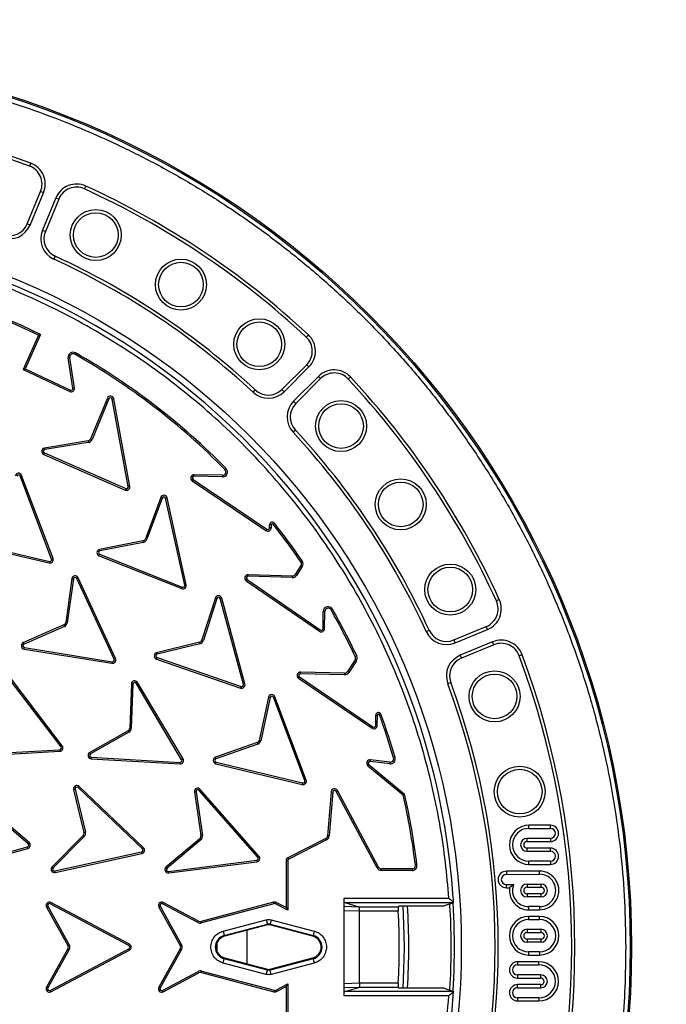
# Model space of a CAD drawing. Units: millimetres. Extents: x 0 to 420, y 0 to 297.
# Drawn here: x 148 to 156, y 61 to 72 of the extents above; entities that cross this region are included whole.
import ezdxf

# ---------------------------------------------------------------- set-up
doc = ezdxf.new("R2010")
doc.units = ezdxf.units.MM

msp = doc.modelspace()

# ---------------------------------------------------------------- linework, layer by layer
at = {"color": 7, "linetype": 'Continuous', "lineweight": 25}
for p, q in [((148.51875, 70.20239), (148.50643, 70.16934)), ((148.47946, 69.52311), (148.62976, 69.88598)), ((148.66235, 69.87248), (148.62976, 69.88598)), ((149.12109, 69.91474), (149.13574, 69.94682)), ((148.51204, 69.50962), (148.66235, 69.87248)), ((148.80093, 69.81508), (148.65062, 69.45221)), ((148.83351, 69.80158), (148.68321, 69.43872)), ((148.80093, 69.81508), (148.83351, 69.80158)), ((148.51204, 69.50962), (148.47946, 69.52311)), ((148.65062, 69.45221), (148.68321, 69.43872)), ((148.79208, 69.16135), (148.77738, 69.1293)), ((148.60528, 68.27795), (148.43424, 67.89201)), ((148.62828, 68.28631), (148.45735, 67.90065)), ((148.60528, 68.27795), (148.62828, 68.28631)), ((151.62743, 68.28193), (151.6034, 68.25612)), ((148.95597, 68.02548), (148.93855, 68.02275)), ((148.99173, 67.68445), (148.93855, 68.02275)), ((149.00914, 67.68723), (148.95597, 68.02548)), ((149.01149, 68.06394), (149.02017, 68.07929)), ((148.43424, 67.89201), (148.45735, 67.90065)), ((148.43424, 67.89201), (148.95607, 67.64737)), ((148.45735, 67.90065), (148.96359, 67.66332)), ((151.33118, 67.6694), (151.60891, 67.94712)), ((151.35612, 67.64446), (151.63384, 67.92219)), ((151.63384, 67.92219), (151.60891, 67.94712)), ((151.73991, 67.81612), (151.46218, 67.5384)), ((151.76484, 67.79118), (151.48712, 67.51346)), ((151.73991, 67.81612), (151.76484, 67.79118)), ((152.07384, 67.78567), (152.09965, 67.8097)), ((149.00914, 67.68723), (148.99173, 67.68445)), ((148.96359, 67.66332), (148.95607, 67.64737)), ((149.37772, 67.57136), (149.18955, 67.11585)), ((149.39402, 67.56463), (149.20584, 67.10912)), ((149.37772, 67.57136), (149.39402, 67.56463)), ((149.43192, 67.56063), (149.44927, 67.56381)), ((149.6114, 66.58172), (149.43192, 67.56063)), ((149.62874, 66.5849), (149.44927, 67.56381)), ((151.00927, 67.638), (151.03326, 67.66385)), ((151.35612, 67.64446), (151.33118, 67.6694)), ((151.46218, 67.5384), (151.48712, 67.51346)), ((151.48157, 67.21554), (151.45572, 67.19155)), ((149.16087, 67.09315), (148.67256, 67.01429)), ((149.16368, 67.07574), (148.67584, 66.99695)), ((149.16087, 67.09315), (149.16368, 67.07574)), ((149.20584, 67.10912), (149.18955, 67.11585)), ((148.66505, 66.94329), (148.67216, 66.95942)), ((148.66505, 66.94329), (149.57681, 66.54379)), ((148.67216, 66.95942), (149.58388, 66.55994)), ((148.40109, 66.70197), (148.41757, 66.70825)), ((148.75317, 65.77103), (148.40109, 66.70197)), ((148.76965, 65.7773), (148.41757, 66.70825)), ((150.3487, 66.69799), (150.34907, 66.71562)), ((150.66614, 66.6914), (150.3487, 66.69799)), ((150.66651, 66.70902), (150.34907, 66.71562)), ((150.66651, 66.70902), (150.66614, 66.6914)), ((150.69403, 66.7728), (150.70661, 66.78516)), ((149.62874, 66.5849), (149.6114, 66.58172)), ((150.32731, 66.64705), (150.33717, 66.66166)), ((150.32731, 66.64705), (151.15213, 66.09016)), ((150.33717, 66.66166), (151.162, 66.10477)), ((149.58388, 66.55994), (149.57681, 66.54379)), ((149.97423, 66.46092), (149.80235, 65.99901)), ((149.97423, 66.46092), (149.99076, 66.45477)), ((149.99076, 66.45477), (149.81888, 65.99286)), ((150.02878, 66.45211), (150.046, 66.45591)), ((150.24291, 65.4802), (150.02878, 66.45211)), ((150.26013, 65.484), (150.046, 66.45591)), ((151.2106, 66.15475), (151.19297, 66.15474)), ((151.19299, 66.12125), (151.19297, 66.15474)), ((151.2106, 66.15475), (151.21062, 66.12125)), ((151.2329, 66.16252), (151.24672, 66.17347)), ((151.162, 66.10477), (151.15213, 66.09016)), ((151.21062, 66.12125), (151.19299, 66.12125)), ((147.75738, 65.95699), (148.72584, 65.72745)), ((147.76148, 65.97414), (148.72995, 65.7446)), ((149.7745, 65.9753), (149.2893, 65.87914)), ((149.77793, 65.958), (149.29319, 65.86194)), ((149.7745, 65.9753), (149.77793, 65.958)), ((149.81888, 65.99286), (149.80235, 65.99901)), ((149.28432, 65.80792), (149.29085, 65.8243)), ((149.28432, 65.80792), (150.20969, 65.44107)), ((149.29085, 65.8243), (150.21619, 65.45746)), ((148.72995, 65.7446), (148.72584, 65.72745)), ((148.76965, 65.7773), (148.75317, 65.77103)), ((151.54477, 65.69843), (151.47876, 65.59807)), ((151.5595, 65.68874), (151.4935, 65.58838)), ((151.54436, 65.74024), (151.55891, 65.75022)), ((151.54477, 65.69843), (151.5595, 65.68874)), ((150.95316, 65.57827), (150.95368, 65.5959)), ((151.44579, 65.56356), (150.95316, 65.57827)), ((151.44631, 65.58119), (150.95368, 65.5959)), ((151.44631, 65.58119), (151.44579, 65.56356)), ((151.4935, 65.58838), (151.47876, 65.59807)), ((148.9799, 65.552), (148.91073, 65.06047)), ((148.99729, 65.54908), (148.92814, 65.05765)), ((149.03474, 65.55351), (149.05073, 65.56095)), ((149.45262, 64.65019), (149.03474, 65.55351)), ((149.4686, 64.65763), (149.05073, 65.56095)), ((150.26013, 65.484), (150.24291, 65.4802)), ((150.9313, 65.52753), (150.9413, 65.54205)), ((150.9313, 65.52753), (151.75104, 64.96317)), ((150.9413, 65.54205), (151.76104, 64.9777)), ((150.21619, 65.45746), (150.20969, 65.44107)), ((150.58639, 65.33734), (150.43584, 64.86618)), ((150.60304, 65.33153), (150.45264, 64.86081)), ((150.6407, 65.32958), (150.65772, 65.33422)), ((150.90027, 64.36862), (150.6407, 65.32958)), ((150.91729, 64.37322), (150.65772, 65.33422)), ((153.76454, 65.31802), (153.73246, 65.30337)), ((151.79217, 64.99389), (151.79381, 65.18369)), ((151.81144, 65.18353), (151.79381, 65.18369)), ((151.8098, 64.99374), (151.81144, 65.18353)), ((151.88152, 65.20177), (151.89685, 65.2105)), ((148.89045, 65.03376), (148.43726, 64.83567)), ((148.92814, 65.05765), (148.91073, 65.06047)), ((148.89785, 65.01775), (148.44432, 64.81951)), ((151.76104, 64.9777), (151.75104, 64.96317)), ((151.8098, 64.99374), (151.79217, 64.99389)), ((152.94702, 64.95966), (152.97908, 64.97436)), ((153.25644, 64.86548), (153.61931, 65.01579)), ((153.26994, 64.8329), (153.6328, 64.9832)), ((153.6328, 64.9832), (153.61931, 65.01579)), ((148.44432, 64.81951), (148.43726, 64.83567)), ((150.40913, 64.84119), (149.92899, 64.72236)), ((150.41337, 64.82407), (149.93368, 64.70536)), ((150.40913, 64.84119), (150.41337, 64.82407)), ((150.45264, 64.86081), (150.43584, 64.86618)), ((153.26994, 64.8329), (153.25644, 64.86548)), ((153.6902, 64.84462), (153.32734, 64.69432)), ((153.7037, 64.81204), (153.34084, 64.66174)), ((153.7037, 64.81204), (153.6902, 64.84462)), ((148.44627, 64.76429), (148.44909, 64.7817)), ((148.44627, 64.76429), (149.42848, 64.60476)), ((148.44909, 64.7817), (149.43134, 64.62216)), ((154.02011, 64.70103), (153.98707, 64.6887)), ((149.43134, 64.62216), (149.42848, 64.60476)), ((149.4686, 64.65763), (149.45262, 64.65019)), ((149.92735, 64.65099), (149.93311, 64.66765)), ((149.92735, 64.65099), (150.86879, 64.32802)), ((149.93311, 64.66765), (150.87455, 64.34468)), ((152.15059, 64.64262), (152.065, 64.51097)), ((152.16537, 64.63301), (152.07978, 64.50136)), ((152.15059, 64.64262), (152.16537, 64.63301)), ((152.16902, 64.68657), (152.15307, 64.67905)), ((153.32734, 64.69432), (153.34084, 64.66174)), ((151.5395, 64.48841), (151.53994, 64.50603)), ((152.03221, 64.47629), (151.5395, 64.48841)), ((152.03264, 64.49392), (151.53994, 64.50603)), ((152.03264, 64.49392), (152.03221, 64.47629)), ((152.07978, 64.50136), (152.065, 64.51097)), ((148.85903, 63.66974), (148.25704, 64.46212)), ((148.87305, 63.68044), (148.27108, 64.47279)), ((149.64573, 64.37383), (149.62766, 63.87953)), ((149.66334, 64.37272), (149.64529, 63.87889)), ((149.70013, 64.38099), (149.71526, 64.39004)), ((150.2089, 63.52556), (149.70013, 64.38099)), ((150.22403, 63.5346), (149.71526, 64.39004)), ((150.91729, 64.37322), (150.90027, 64.36862)), ((151.51791, 64.43755), (151.52784, 64.45212)), ((151.51791, 64.43755), (152.34061, 63.87752)), ((151.52784, 64.45212), (152.35054, 63.89209)), ((153.2217, 64.38862), (153.18864, 64.37635)), ((150.87455, 64.34468), (150.86879, 64.32802)), ((151.18205, 64.22496), (151.07678, 63.7417)), ((151.19928, 64.2212), (151.09393, 63.73759)), ((151.18205, 64.22496), (151.19928, 64.2212)), ((151.23729, 64.22395), (151.2538, 64.23013)), ((151.58658, 63.29203), (151.23729, 64.22395)), ((151.60309, 63.29822), (151.2538, 64.23013)), ((152.42386, 64.02814), (152.44043, 64.03415)), ((152.38158, 63.90845), (152.38197, 64.02397)), ((152.38197, 64.02397), (152.3996, 64.02391)), ((152.39922, 63.90839), (152.3996, 64.02391)), ((149.60867, 63.84827), (149.17983, 63.60538)), ((149.61736, 63.83293), (149.18852, 63.59004)), ((149.60867, 63.84827), (149.61736, 63.83293)), ((149.64529, 63.87889), (149.62766, 63.87953)), ((152.35054, 63.89209), (152.34061, 63.87752)), ((152.39922, 63.90839), (152.38158, 63.90845)), ((151.05456, 63.71657), (150.58618, 63.55226)), ((151.09393, 63.73759), (151.07678, 63.7417)), ((147.85051, 63.58268), (148.84427, 63.6378)), ((147.85144, 63.56507), (148.84521, 63.62019)), ((148.84427, 63.6378), (148.84521, 63.62019)), ((148.87305, 63.68044), (148.85903, 63.66974)), ((149.18852, 63.59004), (149.17983, 63.60538)), ((151.06074, 63.70005), (150.59246, 63.53577)), ((149.19615, 63.53532), (149.19716, 63.55292)), ((149.19615, 63.53532), (150.18957, 63.47788)), ((149.19716, 63.55292), (150.19062, 63.49549)), ((150.19062, 63.49549), (150.18957, 63.47788)), ((150.22403, 63.5346), (150.2089, 63.52556)), ((150.5913, 63.48105), (150.59546, 63.49818)), ((150.59546, 63.49818), (151.56334, 63.26574)), ((152.31996, 63.50656), (152.32206, 63.52406)), ((152.53837, 63.48033), (152.31996, 63.50656)), ((152.54047, 63.49784), (152.32206, 63.52406)), ((152.54047, 63.49784), (152.53837, 63.48033)), ((152.58096, 63.54549), (152.5979, 63.55038)), ((150.5913, 63.48105), (151.55922, 63.2486)), ((152.29364, 63.45797), (152.3049, 63.47154)), ((152.29364, 63.45797), (152.6884, 63.13045)), ((152.3049, 63.47154), (152.70425, 63.14021)), ((151.56334, 63.26574), (151.55922, 63.2486)), ((151.60309, 63.29822), (151.58658, 63.29203)), ((148.48991, 62.58463), (147.73168, 63.22937)), ((148.50134, 62.59807), (147.7431, 63.2428)), ((148.99943, 63.18988), (149.01657, 63.19401)), ((148.99943, 63.18988), (149.11527, 62.70905)), ((149.01657, 63.19401), (149.13249, 62.71282)), ((149.0496, 63.21305), (149.06176, 63.22581)), ((149.76999, 62.52654), (149.0496, 63.21305)), ((149.78213, 62.53933), (149.06176, 63.22581)), ((150.35243, 63.16501), (150.42512, 62.67575)), ((150.36994, 63.16714), (150.44256, 62.67834)), ((150.4046, 63.182), (150.41783, 63.19366)), ((151.06131, 62.43411), (150.4046, 63.182)), ((151.07454, 62.44577), (150.41783, 63.19366)), ((151.8825, 63.16506), (151.84264, 62.67382)), ((151.90007, 63.16363), (151.86021, 62.67239)), ((151.8825, 63.16506), (151.90007, 63.16363)), ((151.93738, 63.17141), (151.95292, 63.17974)), ((152.39676, 62.31455), (151.93738, 63.17141)), ((152.4123, 62.32288), (151.95292, 63.17974)), ((152.6884, 63.13045), (152.70425, 63.14021)), ((149.13249, 62.71282), (149.11527, 62.70905)), ((154.09701, 62.75693), (154.09701, 62.79219)), ((154.33689, 62.79219), (154.09701, 62.79219)), ((154.09701, 62.75693), (154.33689, 62.75693)), ((154.33689, 62.75693), (154.33689, 62.79219)), ((149.10622, 62.67675), (148.7575, 62.32602)), ((149.11898, 62.66457), (148.77, 62.31359)), ((150.41217, 62.64154), (150.03365, 62.32313)), ((150.42352, 62.62805), (150.04536, 62.30994)), ((150.41217, 62.64154), (150.42352, 62.62805)), ((150.44256, 62.67834), (150.42512, 62.67575)), ((151.82227, 62.64343), (151.39911, 62.42799)), ((151.83027, 62.62772), (151.40711, 62.41228)), ((151.82227, 62.64343), (151.83027, 62.62772)), ((151.86021, 62.67239), (151.84264, 62.67382)), ((154.33689, 62.64498), (154.07466, 62.64498)), ((154.07466, 62.64498), (154.07466, 62.60972)), ((154.07466, 62.60972), (154.33689, 62.60972)), ((154.33689, 62.64498), (154.33689, 62.60972)), ((147.5237, 62.28315), (148.48238, 62.55036)), ((147.52843, 62.26617), (148.48711, 62.53338)), ((148.48238, 62.55036), (148.48711, 62.53338)), ((148.50134, 62.59807), (148.48991, 62.58463)), ((148.78834, 62.28017), (149.7606, 62.49268)), ((149.7606, 62.49268), (149.76437, 62.47545)), ((149.78213, 62.53933), (149.76999, 62.52654)), ((154.07466, 62.5358), (154.07466, 62.50054)), ((154.33689, 62.5358), (154.07466, 62.5358)), ((154.07466, 62.50054), (154.33689, 62.50054)), ((154.33689, 62.50054), (154.33689, 62.5358)), ((148.7921, 62.26294), (149.76437, 62.47545)), ((150.06148, 62.27585), (151.04885, 62.4012)), ((150.06366, 62.25835), (151.05103, 62.3837)), ((151.04885, 62.4012), (151.05103, 62.3837)), ((151.07454, 62.44577), (151.06131, 62.43411)), ((151.37862, 62.39457), (151.37862, 61.86927)), ((151.37862, 62.39457), (151.39625, 62.39457)), ((151.39625, 62.39457), (151.39625, 61.83994)), ((151.40711, 62.41228), (151.39911, 62.42799)), ((154.33689, 62.38859), (154.09701, 62.38859)), ((154.09701, 62.35333), (154.09701, 62.38859)), ((154.33689, 62.38859), (154.33689, 62.35333)), ((148.77, 62.31359), (148.7575, 62.32602)), ((148.7921, 62.26294), (148.78834, 62.28017)), ((150.06366, 62.25835), (150.06148, 62.27585)), ((152.4123, 62.32288), (152.39676, 62.31455)), ((152.44533, 62.28547), (152.44534, 62.3031)), ((152.7883, 62.28534), (152.44533, 62.28547)), ((152.7883, 62.30297), (152.44534, 62.3031)), ((152.7883, 62.30297), (152.7883, 62.28534)), ((152.82554, 62.34498), (152.84305, 62.3471)), ((154.21573, 62.2783), (153.8451, 62.27723)), ((154.09701, 62.35333), (154.33689, 62.35333)), ((154.21573, 62.24304), (154.21573, 62.2783)), ((153.84504, 62.24196), (154.21573, 62.24304)), ((153.8441, 62.09173), (153.87972, 62.09173)), ((153.84421, 62.12699), (153.92518, 62.12699)), ((153.92518, 62.12699), (153.87972, 62.09173)), ((154.07489, 62.13363), (154.2321, 62.13363)), ((154.07489, 62.13363), (154.07489, 62.09836)), ((154.07489, 62.09836), (154.2321, 62.09836)), ((154.2321, 62.09836), (154.2321, 62.13363)), ((152.02695, 60.88052), (152.02695, 61.97542)), ((152.02695, 61.97542), (153.19959, 61.97542)), ((154.2321, 62.02445), (154.07489, 62.02445)), ((154.07489, 62.02445), (154.07489, 61.98918)), ((154.2321, 61.98918), (154.07489, 61.98918)), ((154.2321, 61.98918), (154.2321, 62.02445)), ((148.69573, 61.8764), (148.71112, 61.885)), ((148.69573, 61.8764), (148.93609, 61.44613)), ((148.71112, 61.885), (148.95149, 61.45473)), ((148.73779, 61.91223), (148.74606, 61.9278)), ((149.61672, 61.44539), (148.73779, 61.91223)), ((149.62499, 61.46096), (148.74606, 61.9278)), ((149.95306, 61.87652), (149.96845, 61.88512)), ((149.95306, 61.87652), (150.19342, 61.44626)), ((149.96845, 61.88512), (150.20882, 61.45486)), ((149.99511, 61.91236), (150.00338, 61.92793)), ((150.39007, 61.70258), (149.99511, 61.91236)), ((150.39834, 61.71815), (150.00338, 61.92793)), ((151.2365, 61.92957), (150.42552, 61.71502)), ((151.24226, 61.91285), (150.43003, 61.69797)), ((151.25991, 61.91236), (151.26818, 61.92793)), ((151.39625, 61.83994), (151.25991, 61.91236)), ((151.37862, 61.86927), (151.26818, 61.92793)), ((151.37862, 61.86927), (151.39625, 61.83994)), ((152.02695, 61.88503), (152.19239, 61.87855)), ((152.2006, 61.82842), (152.02695, 61.83522)), ((152.03526, 61.92549), (153.25289, 61.92549)), ((152.03526, 61.92549), (152.19229, 61.87857)), ((152.19229, 61.87857), (152.63361, 61.87857)), ((152.63361, 61.87857), (152.64139, 61.88684)), ((152.69126, 61.88932), (153.14668, 61.88932)), ((153.25238, 61.92494), (153.14668, 61.88932)), ((153.25238, 61.92494), (153.25289, 61.92549)), ((154.21573, 61.88085), (154.0934, 61.88085)), ((154.0934, 61.88085), (154.0934, 61.84558)), ((154.0934, 61.84558), (154.21573, 61.84558)), ((154.21573, 61.88085), (154.21573, 61.84558)), ((150.67349, 61.60642), (151.15564, 61.73398)), ((151.15564, 61.73398), (151.16824, 61.68637)), ((151.21075, 61.73398), (151.19815, 61.68637)), ((151.21075, 61.73398), (151.6929, 61.60642)), ((152.634, 61.82864), (152.2006, 61.82864)), ((152.2006, 61.82864), (152.2006, 61.82842)), ((152.2006, 61.02752), (152.2006, 61.82842)), ((154.0934, 61.77056), (154.0934, 61.73529)), ((154.21573, 61.77056), (154.0934, 61.77056)), ((154.0934, 61.73529), (154.21573, 61.73529)), ((154.21573, 61.73529), (154.21573, 61.77056)), ((150.39834, 61.71815), (150.39007, 61.70258)), ((150.43003, 61.69797), (150.42552, 61.71502)), ((150.68608, 61.55882), (151.16824, 61.68637)), ((151.17088, 61.67637), (150.68873, 61.54882)), ((150.93764, 61.61467), (150.93764, 61.24128)), ((151.16824, 61.68637), (151.17088, 61.67637)), ((151.19551, 61.67637), (151.19815, 61.68637)), ((151.67766, 61.54882), (151.19551, 61.67637)), ((151.19815, 61.68637), (151.68031, 61.55882)), ((154.07489, 61.62696), (154.2321, 61.62696)), ((154.07489, 61.62696), (154.07489, 61.59169)), ((154.2321, 61.59169), (154.2321, 61.62696)), ((150.67349, 61.60642), (150.68608, 61.55882)), ((150.68873, 61.54882), (150.68608, 61.55882)), ((151.67766, 61.54882), (151.68031, 61.55882)), ((151.6929, 61.60642), (151.68031, 61.55882)), ((154.07489, 61.59169), (154.2321, 61.59169)), ((154.2321, 61.51778), (154.07489, 61.51778)), ((154.07489, 61.51778), (154.07489, 61.48252)), ((154.2321, 61.48252), (154.2321, 61.51778)), ((148.93609, 61.40956), (148.69573, 60.97929)), ((148.95149, 61.40096), (148.71112, 60.97069)), ((148.73779, 60.94346), (149.61672, 61.4103)), ((148.74606, 60.92789), (149.62499, 61.39473)), ((148.95149, 61.45473), (148.93609, 61.44613)), ((148.93609, 61.40956), (148.95149, 61.40096)), ((149.62499, 61.46096), (149.61672, 61.44539)), ((149.61672, 61.4103), (149.62499, 61.39473)), ((150.19342, 61.40968), (149.95302, 60.97936)), ((150.20882, 61.40108), (149.96841, 60.97076)), ((150.20882, 61.45486), (150.19342, 61.44626)), ((150.19342, 61.40968), (150.20882, 61.40108)), ((150.60086, 61.46354), (150.60086, 61.39241)), ((154.2321, 61.48252), (154.07489, 61.48252)), ((150.67349, 61.24952), (150.68608, 61.29713)), ((150.68873, 61.30713), (150.68608, 61.29713)), ((151.16822, 61.16957), (150.68608, 61.29713)), ((150.68873, 61.30713), (151.17087, 61.17958)), ((151.19552, 61.17958), (151.67766, 61.30713)), ((151.68031, 61.29713), (151.19817, 61.16957)), ((151.68031, 61.29713), (151.67766, 61.30713)), ((151.68031, 61.29713), (151.6929, 61.24952)), ((154.21573, 61.37418), (154.0934, 61.37418)), ((154.0934, 61.37418), (154.0934, 61.33892)), ((154.0934, 61.33892), (154.21573, 61.33892)), ((154.21573, 61.37418), (154.21573, 61.33892)), ((151.15563, 61.12197), (150.67349, 61.24952)), ((151.15563, 61.12197), (151.16822, 61.16957)), ((151.17087, 61.17958), (151.16822, 61.16957)), ((151.19817, 61.16957), (151.19552, 61.17958)), ((151.21076, 61.12197), (151.19817, 61.16957)), ((151.6929, 61.24952), (151.21076, 61.12197)), ((153.96881, 61.26389), (153.96881, 61.22863)), ((154.2087, 61.26389), (153.96881, 61.26389)), ((153.96881, 61.22863), (154.2087, 61.22863)), ((154.2087, 61.22863), (154.2087, 61.26389)), ((149.99513, 60.94347), (150.39413, 61.15539)), ((150.0034, 60.9279), (150.4024, 61.13982)), ((150.39413, 61.15539), (150.4024, 61.13982)), ((150.42959, 61.14296), (150.4341, 61.16)), ((150.42959, 61.14296), (151.23987, 60.92859)), ((150.4341, 61.16), (151.24557, 60.94532)), ((154.23104, 61.11668), (153.96881, 61.11668)), ((153.96881, 61.11668), (153.96881, 61.08142)), ((153.96881, 61.08142), (154.23104, 61.08142)), ((154.23104, 61.08142), (154.23104, 61.11668)), ((148.71112, 60.97069), (148.69573, 60.97929)), ((149.96841, 60.97076), (149.95302, 60.97936)), ((151.26406, 60.94592), (151.39625, 61.01613)), ((151.27233, 60.93034), (151.37862, 60.9868)), ((151.37862, 60.9868), (151.39625, 61.01613)), ((151.37862, 60.9868), (151.37862, 60.4615)), ((151.39625, 61.01613), (151.39625, 60.4615)), ((152.02695, 61.02072), (152.2006, 61.02752)), ((152.19239, 60.97739), (152.02695, 60.97092)), ((152.03526, 60.93046), (152.19229, 60.97737)), ((152.63361, 60.97737), (152.19229, 60.97737)), ((152.2006, 61.02752), (152.2006, 61.0273)), ((152.2006, 61.0273), (152.634, 61.0273)), ((152.64139, 60.96911), (152.63361, 60.97737)), ((153.14668, 60.96662), (152.69126, 60.96662)), ((153.14668, 60.96662), (153.25238, 60.931)), ((153.96881, 60.97224), (153.96881, 61.0075)), ((154.23104, 61.0075), (153.96881, 61.0075)), ((153.96881, 60.97224), (154.23104, 60.97224)), ((154.23104, 60.97224), (154.23104, 61.0075)), ((148.74606, 60.92789), (148.73779, 60.94346)), ((150.0034, 60.9279), (149.99513, 60.94347)), ((151.27233, 60.93034), (151.26406, 60.94592)), ((153.19959, 60.88052), (152.02695, 60.88052)), ((153.25289, 60.93046), (152.03526, 60.93046)), ((153.25289, 60.93046), (153.25238, 60.931)), ((154.2087, 60.86029), (153.96881, 60.86029)), ((153.96881, 60.86029), (153.96881, 60.82503)), ((154.2087, 60.86029), (154.2087, 60.82503)), ((153.96881, 60.82503), (154.2087, 60.82503))]:
    msp.add_line(p, q, dxfattribs=at)
at = {"color": 7, "linetype": 'Continuous', "lineweight": 25, "flags": 128}
for points in [[(153.8451, 62.27723), (153.84506, 62.24978), (153.84504, 62.24196)], [(153.8441, 62.09173), (153.84418, 62.11917), (153.84421, 62.12699)], [(152.70195, 61.42797), (152.69755, 61.68393), (152.68766, 61.88936)], [(153.26283, 61.42797), (153.25845, 61.69305), (153.24754, 61.923)], [(152.68765, 60.96647), (152.69755, 61.17202), (152.70195, 61.42797)], [(153.24756, 60.9333), (153.25845, 61.1629), (153.26283, 61.42797)]]:
    msp.add_lwpolyline(points, dxfattribs=at)
at = {"color": 7, "linetype": 'Continuous', "lineweight": 25}
for centre, radius in [((145.2457, 61.42797), 10), ((145.2457, 61.42797), 9.98414), ((149.24789, 69.39833), 0.28527), ((149.24789, 69.39833), 0.25), ((145.2457, 61.42797), 8.09375), ((150.20069, 68.84364), 0.28527), ((150.20069, 68.84364), 0.25), ((151.07777, 68.17564), 0.28527), ((151.07777, 68.17564), 0.25), ((151.99336, 67.26005), 0.28527), ((151.99336, 67.26005), 0.25), ((152.66136, 66.38296), 0.28527), ((152.66136, 66.38296), 0.25), ((153.21605, 65.43016), 0.28527), ((153.21605, 65.43016), 0.25), ((153.71156, 64.23389), 0.28527), ((153.71156, 64.23389), 0.25), ((153.99307, 63.16793), 0.28527), ((153.99307, 63.16793), 0.25)]:
    msp.add_circle(centre, radius, dxfattribs=at)
for centre, radius, start, end in [((145.2457, 61.42797), 28.125, 8.047846, 171.952154), ((145.2457, 61.42797), 27.825, 354.763893, 185.236107), ((145.2457, 61.42797), 9.365, 69.543344, 110.456656), ((145.2457, 61.42797), 9.32973, 69.543344, 110.456656), ((148.43138, 69.96815), 0.21473, 337.5, 69.543344), ((148.43138, 69.96815), 0.25, 337.5, 69.543344), ((149.0319, 69.71941), 0.25, 65.456656, 157.5), ((149.0319, 69.71941), 0.21473, 65.456656, 157.5), ((145.2457, 61.42797), 9.32973, 47.043344, 65.456656), ((145.2457, 61.42797), 9.365, 47.043344, 65.456656), ((145.2457, 61.42797), 8.02271, 3.937329, 356.447075), ((148.28107, 69.60529), 0.25, 249.635333, 337.5), ((148.28107, 69.60529), 0.21473, 249.635333, 337.5), ((148.88159, 69.35654), 0.25, 157.5, 245.364667), ((148.88159, 69.35654), 0.21473, 157.5, 245.364667), ((145.2457, 61.42797), 8.4725, 47.135333, 65.364667), ((145.2457, 61.42797), 8.50777, 47.135333, 65.364667), ((145.25589, 61.42797), 7.64263, 63.81569, 115.987926), ((145.25589, 61.42797), 7.625, 63.943005, 115.987926), ((151.45707, 68.09896), 0.21473, 315, 47.043344), ((151.45707, 68.09896), 0.25, 315, 47.043344), ((148.99302, 68.03131), 0.05513, 60.492496, 188.933011), ((148.99302, 68.03131), 0.0375, 60.492496, 188.933011), ((145.25589, 61.42797), 7.625, 44.504186, 60.492496), ((145.25589, 61.42797), 7.64263, 44.504186, 60.492496), ((151.91669, 67.63934), 0.25, 42.956656, 135), ((151.91669, 67.63934), 0.21473, 42.956656, 135), ((145.2457, 61.42797), 9.32973, 24.543344, 42.956656), ((145.2457, 61.42797), 9.365, 24.543344, 42.956656), ((148.97212, 67.68127), 0.0375, 244.666512, 9.149185), ((148.97212, 67.68127), 0.01987, 244.585779, 9.230006), ((149.41238, 67.55704), 0.0375, 10.389223, 157.55383), ((149.41238, 67.55704), 0.01987, 10.389223, 157.55383), ((151.17934, 67.82124), 0.25, 227.135333, 315), ((151.17934, 67.82124), 0.21473, 227.135333, 315), ((151.63896, 67.36162), 0.25, 135, 222.864667), ((151.63896, 67.36162), 0.21473, 135, 222.864667), ((145.2457, 61.42797), 8.4725, 24.635333, 42.864667), ((145.2457, 61.42797), 8.50777, 24.635333, 42.864667), ((148.68023, 66.97758), 0.0375, 101.799021, 246.12246), ((149.15489, 67.13017), 0.0375, 279.174015, 337.55383), ((149.15489, 67.13017), 0.05513, 279.174015, 337.55383), ((148.68023, 66.97758), 0.01987, 102.780717, 246.041637), ((148.38255, 66.69485), 0.0375, 20.932203, 165.256425), ((148.38255, 66.69485), 0.01987, 21.01287, 164.274875), ((150.34829, 66.67813), 0.0375, 88.809717, 235.974342), ((150.34829, 66.67813), 0.01987, 88.809717, 235.974342), ((150.66729, 66.74652), 0.05513, 268.809717, 44.504186), ((150.66729, 66.74652), 0.0375, 268.809717, 44.504186), ((149.59186, 66.57814), 0.0375, 246.338636, 10.389223), ((149.59186, 66.57814), 0.01987, 246.338636, 10.389223), ((150.00938, 66.44784), 0.0375, 12.424986, 159.589587), ((150.00938, 66.44784), 0.01987, 12.424986, 159.589587), ((151.2231, 66.15476), 0.03013, 38.383639, 180.024932), ((151.2231, 66.15476), 0.0125, 38.383639, 180.024932), ((145.25589, 61.42797), 7.625, 34.440069, 38.383639), ((145.25589, 61.42797), 7.64263, 34.440069, 38.383639), ((151.17312, 66.12124), 0.0375, 235.974342, 0.024932), ((151.17312, 66.12124), 0.01987, 235.974342, 0.024932), ((149.76721, 66.01209), 0.0375, 281.209773, 339.589587), ((149.76721, 66.01209), 0.05513, 281.209773, 339.589587), ((149.29827, 65.84273), 0.0375, 103.834726, 248.158616), ((149.29827, 65.84273), 0.01987, 104.8164, 248.077936), ((148.73463, 65.76391), 0.0375, 256.449623, 20.932322), ((148.73463, 65.76391), 0.01987, 256.368781, 21.013033), ((151.51344, 65.71904), 0.0375, 326.669621, 34.440069), ((151.51344, 65.71904), 0.05513, 326.669621, 34.440069), ((149.01675, 65.54508), 0.0375, 25.041079, 169.36513), ((150.95256, 65.55841), 0.0375, 88.289768, 235.454369), ((150.95256, 65.55841), 0.01987, 88.289768, 235.454369), ((151.44743, 65.61867), 0.05513, 268.289768, 326.669621), ((151.44743, 65.61867), 0.0375, 268.289768, 326.669621), ((149.01675, 65.54508), 0.01987, 25.121842, 168.38361), ((150.22351, 65.47593), 0.0375, 248.374412, 12.424986), ((150.22351, 65.47593), 0.01987, 248.374412, 12.424986), ((150.62155, 65.3243), 0.0375, 15.331209, 159.655976), ((150.62155, 65.3243), 0.01987, 15.411859, 158.674602), ((153.53713, 65.21417), 0.21473, 292.5, 24.543344), ((153.53713, 65.21417), 0.25, 292.5, 24.543344), ((151.84894, 65.18321), 0.05513, 29.664758, 179.504981), ((151.84894, 65.18321), 0.0375, 29.664758, 179.504981), ((145.25589, 61.42797), 7.625, 25.237448, 29.664758), ((145.25589, 61.42797), 7.64263, 25.237448, 29.664758), ((148.87387, 65.06739), 0.0375, 296.234907, 349.364828), ((148.87387, 65.06739), 0.05513, 295.774756, 349.824947), ((151.7723, 64.99406), 0.0375, 235.454369, 359.504981), ((151.7723, 64.99406), 0.01987, 235.454369, 359.504981), ((153.17427, 65.06387), 0.25, 204.635333, 292.5), ((153.17427, 65.06387), 0.21473, 204.635333, 292.5), ((148.45228, 64.80131), 0.0375, 113.60989, 260.774482), ((148.45228, 64.80131), 0.01987, 113.60989, 260.774482), ((150.40012, 64.87759), 0.0375, 283.900249, 342.28011), ((150.40012, 64.87759), 0.05513, 283.900249, 342.28011), ((153.78587, 64.61365), 0.25, 20.456656, 112.5), ((153.78587, 64.61365), 0.21473, 20.456656, 112.5), ((149.93965, 64.68641), 0.0375, 106.525311, 250.848903), ((149.93965, 64.68641), 0.01987, 107.507029, 250.768153), ((145.2457, 61.42797), 9.365, 339.543344, 20.456656), ((149.43463, 64.64175), 0.0375, 260.558318, 25.041048), ((149.43463, 64.64175), 0.01987, 260.4775, 25.121799), ((152.11915, 64.66306), 0.0375, 326.971373, 25.237448), ((152.11915, 64.66306), 0.05513, 326.971373, 25.237448), ((153.42301, 64.46335), 0.25, 112.5, 200.364667), ((153.42301, 64.46335), 0.21473, 112.5, 200.364667), ((145.2457, 61.42797), 9.32973, 339.543344, 20.456656), ((151.53902, 64.46855), 0.0375, 88.591528, 235.756148), ((151.53902, 64.46855), 0.01987, 88.591528, 235.756148), ((152.03356, 64.53141), 0.05513, 268.591528, 326.971373), ((152.03356, 64.53141), 0.0375, 268.591528, 326.971373), ((149.68311, 64.37075), 0.0375, 30.958516, 175.281686), ((149.68311, 64.37075), 0.01987, 31.039524, 174.300084), ((150.88109, 64.36344), 0.0375, 250.848726, 15.115494), ((150.88109, 64.36344), 0.01987, 250.76791, 15.115494), ((145.2457, 61.42797), 8.4725, 339.635333, 20.364667), ((145.2457, 61.42797), 8.50777, 339.635333, 20.364667), ((151.21869, 64.21697), 0.0375, 20.546266, 167.710838), ((151.21869, 64.21697), 0.01987, 20.546266, 167.710838), ((152.4121, 64.02387), 0.03013, 19.938115, 179.806751), ((152.4121, 64.02387), 0.0125, 19.938115, 179.806751), ((145.25589, 61.42797), 7.64263, 16.123381, 19.938115), ((145.25589, 61.42797), 7.625, 16.123381, 19.938115), ((149.59019, 63.8809), 0.0375, 299.526635, 357.906431), ((149.59019, 63.8809), 0.05513, 299.526635, 357.906431), ((152.36172, 63.90852), 0.0375, 235.756148, 359.806751), ((152.36172, 63.90852), 0.01987, 235.756148, 359.806751), ((151.04054, 63.75135), 0.0375, 291.953804, 345.086112), ((151.04054, 63.75135), 0.05513, 291.494048, 345.546212), ((148.84328, 63.65764), 0.01987, 272.877604, 37.522177), ((148.84328, 63.65764), 0.0375, 272.958414, 37.441344), ((149.19831, 63.57275), 0.0375, 119.526635, 266.691263), ((149.19831, 63.57275), 0.01987, 119.526635, 266.691263), ((150.19187, 63.51531), 0.0375, 266.475399, 30.957623), ((150.19187, 63.51531), 0.01987, 266.394693, 31.038296), ((150.6002, 63.51748), 0.0375, 111.955996, 256.279587), ((150.6002, 63.51748), 0.01987, 112.937672, 256.198801), ((152.31759, 63.48683), 0.0375, 83.153012, 230.317619), ((152.31759, 63.48683), 0.01987, 83.153012, 230.317619), ((152.54494, 63.53507), 0.05513, 263.153012, 16.123381), ((152.54494, 63.53507), 0.0375, 263.153012, 16.123381), ((151.56798, 63.28506), 0.0375, 256.495667, 20.546266), ((151.56798, 63.28506), 0.01987, 256.495667, 20.546266), ((149.03589, 63.19867), 0.0375, 46.379967, 193.544553), ((149.03589, 63.19867), 0.01987, 46.379967, 193.544553), ((150.38974, 63.16881), 0.0375, 41.501395, 185.826319), ((150.38974, 63.16881), 0.01987, 41.582011, 184.844965), ((151.91987, 63.16202), 0.0375, 28.196758, 175.361352), ((151.91987, 63.16202), 0.01987, 28.196758, 175.361352), ((145.25589, 61.42797), 7.625, 6.907312, 12.901493), ((145.25589, 61.42797), 7.64263, 6.907312, 12.946281), ((149.07845, 62.70195), 0.05513, 317.322344, 11.379858), ((154.09701, 62.57276), 0.21943, 90, 270), ((154.09701, 62.57276), 0.18417, 90, 270), ((154.33689, 62.70095), 0.09124, 270, 90), ((154.33689, 62.70095), 0.05597, 270, 90), ((149.07845, 62.70195), 0.0375, 317.780944, 10.919743), ((150.38803, 62.67024), 0.0375, 310.070559, 8.450402), ((150.38803, 62.67024), 0.05513, 310.070559, 8.450402), ((151.80526, 62.67685), 0.0375, 296.981553, 355.361352), ((151.80526, 62.67685), 0.05513, 296.981553, 355.361352), ((154.07466, 62.57276), 0.07222, 90, 270), ((154.07466, 62.57276), 0.03696, 90, 270), ((148.47705, 62.5695), 0.01987, 285.574634, 49.625208), ((148.47705, 62.5695), 0.0375, 285.574634, 49.625208), ((149.75636, 62.51209), 0.01987, 282.329398, 46.676741), ((149.75636, 62.51209), 0.0375, 282.329398, 46.595979), ((154.33689, 62.44456), 0.09124, 270, 90), ((154.33689, 62.44456), 0.05597, 270, 90), ((151.04645, 62.42092), 0.01987, 276.9382, 41.582459), ((151.04645, 62.42092), 0.0375, 277.019022, 41.501722), ((151.41612, 62.39457), 0.0375, 116.981553, 180), ((151.41612, 62.39457), 0.01987, 116.981553, 180), ((148.78409, 62.29958), 0.0375, 135.164773, 282.329398), ((148.78409, 62.29958), 0.01987, 135.164773, 282.329398), ((150.05908, 62.29557), 0.0375, 132.695759, 277.018667), ((150.05908, 62.29557), 0.01987, 133.677522, 276.937713), ((152.44535, 62.3406), 0.05513, 208.196758, 269.978655), ((152.44535, 62.3406), 0.0375, 208.196758, 269.978655), ((152.78832, 62.34047), 0.05513, 269.978655, 6.907312), ((152.78832, 62.34047), 0.0375, 269.978655, 6.907312), ((153.84463, 62.18448), 0.09275, 89.708367, 269.672962), ((154.21573, 62.06194), 0.21636, 270.000311, 90.000341), ((153.84463, 62.18448), 0.05749, 89.584589, 269.584589), ((154.21573, 62.06194), 0.18109, 270.000371, 90.000371), ((154.0934, 62.0614), 0.21582, 171.923365, 270), ((154.0934, 62.0614), 0.18056, 158.699772, 270), ((154.07489, 62.0614), 0.07222, 90, 270), ((154.07489, 62.0614), 0.03696, 90, 270), ((154.2321, 62.0614), 0.07222, 270, 90), ((154.2321, 62.0614), 0.03696, 270, 90), ((145.2457, 61.42797), 8.02271, 3.554519, 3.937329), ((148.72847, 61.89469), 0.0375, 62.025292, 209.189905), ((148.72847, 61.89469), 0.01987, 62.025292, 209.189905), ((149.98579, 61.89481), 0.0375, 62.025292, 209.189905), ((149.98579, 61.89481), 0.01987, 62.025292, 209.189905), ((151.25059, 61.89481), 0.0375, 62.025303, 112.067425), ((151.25059, 61.89481), 0.01987, 62.025303, 114.783583), ((145.2457, 61.42797), 7.50625, 356.476265, 3.523735), ((145.2457, 61.42797), 7.39916, 356.895889, 3.104111), ((154.0934, 61.55474), 0.21582, 90, 270), ((154.0934, 61.55474), 0.18056, 90, 270), ((154.21573, 61.55474), 0.21582, 270, 90), ((154.21573, 61.55474), 0.18056, 270, 90), ((150.41593, 61.75127), 0.05513, 242.025292, 284.818296), ((150.41593, 61.75127), 0.0375, 242.025292, 284.818296), ((154.07489, 61.55474), 0.07222, 90, 270), ((154.2321, 61.55474), 0.07222, 270, 90), ((150.7207, 61.42797), 0.13535, 104.818296, 255.181704), ((150.7207, 61.42797), 0.125, 104.818296, 255.181704), ((151.6457, 61.42797), 0.125, 284.818296, 75.181704), ((151.6457, 61.42797), 0.13535, 284.818296, 75.181704), ((154.07489, 61.55474), 0.03696, 90, 270), ((154.2321, 61.55474), 0.03696, 270, 90), ((148.90336, 61.42784), 0.0375, 330.810095, 29.189905), ((148.90336, 61.42784), 0.05513, 330.810095, 29.189905), ((149.6074, 61.42784), 0.01987, 297.974708, 62.025292), ((149.6074, 61.42784), 0.0375, 297.974708, 62.025292), ((150.16068, 61.42797), 0.0375, 330.810095, 29.189905), ((150.16068, 61.42797), 0.05513, 330.810095, 29.189905), ((153.96881, 61.17265), 0.09124, 90, 270), ((153.96881, 61.17265), 0.05597, 90, 270), ((154.2087, 61.04446), 0.21943, 270, 90), ((154.2087, 61.04446), 0.18417, 270, 90), ((150.41999, 61.1067), 0.05513, 75.181704, 117.974708), ((150.41999, 61.1067), 0.0375, 75.181704, 117.974708), ((154.23104, 61.04446), 0.07222, 270, 90), ((154.23104, 61.04446), 0.03696, 270, 90), ((148.72847, 60.961), 0.0375, 150.810095, 297.974708), ((148.72847, 60.961), 0.01987, 150.810095, 297.974708), ((149.98579, 60.96105), 0.03754, 150.810095, 297.974708), ((149.98579, 60.96105), 0.01991, 150.810095, 297.974708), ((153.96881, 60.91627), 0.09124, 90, 270), ((153.96881, 60.91627), 0.05597, 90, 270), ((151.25421, 60.96445), 0.03862, 248.192008, 297.974697), ((151.25421, 60.96445), 0.02099, 245.69537, 297.974697)]:
    msp.add_arc(centre, radius, start, end, dxfattribs=at)
for centre, major_axis, start_param, end_param in [((150.88099, 61.97542), (1.1543, -0.04995), 0.00767152, 0.12039988), ((153.34655, 61.82864), (1.1543, -0.04995), 3.14926418, 3.15674759), ((153.34655, 61.0273), (1.1543, 0.04995), 3.12643771, 3.13392113), ((150.88099, 60.88052), (1.1543, 0.04995), 6.16278543, 6.27551378)]:
    msp.add_ellipse(centre, major_axis=major_axis, ratio=0.00193509, start_param=start_param, end_param=end_param, dxfattribs=at)
for points, knots in [([(135.31149, 61.42797), (135.31342, 61.57694), (135.31728, 61.87489), (135.34893, 62.32591), (135.40024, 62.78007), (135.47456, 63.2408), (135.57135, 63.70202), (135.69233, 64.16639), (135.83684, 64.62822), (136.00644, 65.08933), (136.19998, 65.5446), (136.41875, 65.99496), (136.66121, 66.43604), (136.92816, 66.86794), (137.21785, 67.28712), (137.5304, 67.69296), (137.86402, 68.08288), (138.21802, 68.45564), (138.59079, 68.80965), (138.9807, 69.14327), (139.38654, 69.45582), (139.80572, 69.7455), (140.23762, 70.01246), (140.6787, 70.25491), (141.12907, 70.47368), (141.60569, 70.67631), (142.11007, 70.85981), (142.63847, 71.01918), (143.16789, 71.14746), (143.69487, 71.2452), (144.21694, 71.31336), (144.73348, 71.3534), (145.22442, 71.36601), (145.69261, 71.35549), (146.14363, 71.32499), (146.59779, 71.27336), (147.05852, 71.19912), (147.51974, 71.10232), (147.98411, 70.98134), (148.44594, 70.83683), (148.90705, 70.66723), (149.36232, 70.47368), (149.81269, 70.25492), (150.25376, 70.01246), (150.68566, 69.74551), (151.10484, 69.45582), (151.51069, 69.14327), (151.9006, 68.80965), (152.27337, 68.45565), (152.62737, 68.08288), (152.96099, 67.69297), (153.27354, 67.28713), (153.56322, 66.86794), (153.83018, 66.43604), (154.07263, 65.99497), (154.2914, 65.5446), (154.49403, 65.06797), (154.67753, 64.5636), (154.83691, 64.0352), (154.96516, 63.50578), (155.06301, 62.97879), (155.13075, 62.45673), (155.1723, 61.94019), (155.17738, 61.59822), (155.1799, 61.42797)], [0, 0, 0, 0, 0.01432032, 0.02864085, 0.04344338, 0.05824632, 0.07348886, 0.08873181, 0.10436149, 0.11999158, 0.13594542, 0.15189967, 0.16810557, 0.1843119, 0.20069031, 0.21706916, 0.23353521, 0.2500017, 0.26646776, 0.28293424, 0.29931266, 0.3156915, 0.33189741, 0.34810373, 0.36405757, 0.38001182, 0.39787292, 0.41562752, 0.43304314, 0.4502154, 0.46712868, 0.48363469, 0.5, 0.51432022, 0.52864085, 0.54344338, 0.55824632, 0.57348886, 0.58873181, 0.60436149, 0.61999158, 0.63594542, 0.65189967, 0.66810557, 0.6843119, 0.70069031, 0.71706916, 0.73353521, 0.7500017, 0.76646776, 0.78293424, 0.79931266, 0.8156915, 0.83189741, 0.84810373, 0.86405757, 0.88001182, 0.89787292, 0.91562752, 0.93304314, 0.9502154, 0.96712868, 0.9836348, 1, 1, 1, 1]), ([(153.19959, 61.97542), (153.18842, 62.10913), (153.166, 62.37767), (153.10602, 62.78136), (153.02558, 63.18781), (152.92177, 63.59635), (152.79451, 64.00508), (152.64346, 64.41139), (152.46785, 64.81466), (152.26824, 65.21146), (152.04414, 65.60084), (151.79675, 65.97952), (151.52633, 66.34603), (151.23397, 66.69814), (150.92085, 67.03398), (150.5883, 67.35175), (150.238, 67.64984), (149.87173, 67.92674), (149.49141, 68.18131), (149.09901, 68.41259), (148.69689, 68.6197), (148.28651, 68.80255), (147.84856, 68.9689), (147.38335, 69.11436), (146.89294, 69.23404), (146.40447, 69.32113), (145.92065, 69.37692), (145.44398, 69.40291), (144.99401, 69.40069), (144.56868, 69.37532), (144.16313, 69.3304), (143.75416, 69.26365), (143.3423, 69.17402), (142.92944, 69.06086), (142.51817, 68.92386), (142.10911, 68.7622), (141.70569, 68.57635), (141.30883, 68.36576), (140.92188, 68.13152), (140.54629, 67.87385), (140.18435, 67.59376), (139.83796, 67.29236), (139.50895, 66.97092), (139.199, 66.63107), (138.90968, 66.27453), (138.64219, 65.90317), (138.39757, 65.51896), (138.17677, 65.12419), (137.97993, 64.72033), (137.79864, 64.28836), (137.63728, 63.82842), (137.50083, 63.34241), (137.39701, 62.85721), (137.32463, 62.3756), (137.28228, 61.9001), (137.26904, 61.45032), (137.27978, 61.02437), (137.31074, 60.61751), (137.3634, 60.2065), (137.43883, 59.7918), (137.53774, 59.37529), (137.66053, 58.95956), (137.80804, 58.54519), (137.97993, 58.13562), (138.17676, 57.73177), (138.39757, 57.33699), (138.64219, 56.95278), (138.90968, 56.58143), (139.19899, 56.22488), (139.50894, 55.88503), (139.83795, 55.56359), (140.18434, 55.26219), (140.54629, 54.98211), (140.92187, 54.72443), (141.30882, 54.49019), (141.70568, 54.2796), (142.13117, 54.08357), (142.5853, 53.90651), (143.06633, 53.75344), (143.54767, 53.63302), (144.02652, 53.54413), (144.50028, 53.48548), (144.94934, 53.45679), (145.3754, 53.4529), (145.78309, 53.46986), (146.19567, 53.50837), (146.61272, 53.56951), (147.03237, 53.65405), (147.45208, 53.76249), (147.87127, 53.89568), (148.2865, 54.05339), (148.69688, 54.23624), (149.09901, 54.44335), (149.4914, 54.67463), (149.87172, 54.9292), (150.23799, 55.2061), (150.58829, 55.50419), (150.92085, 55.82196), (151.23396, 56.15779), (151.52632, 56.5099), (151.79675, 56.87641), (152.04414, 57.25509), (152.26824, 57.64448), (152.47876, 58.06298), (152.67133, 58.51076), (152.8408, 58.98625), (152.97782, 59.46317), (153.08265, 59.93871), (153.15915, 60.41007), (153.18618, 60.72455), (153.19959, 60.88052)], [0, 0, 0, 0, 0.00821471, 0.01649722, 0.0249752, 0.03357735, 0.04229613, 0.05117672, 0.06010854, 0.06921673, 0.07836146, 0.08760499, 0.09690014, 0.10623742, 0.11561439, 0.12500126, 0.13438788, 0.14376497, 0.15310217, 0.16239732, 0.17164093, 0.18078553, 0.18989398, 0.2003133, 0.21061204, 0.22078503, 0.23067688, 0.24041666, 0.25, 0.25821464, 0.26649722, 0.2749752, 0.28357735, 0.29229613, 0.30117672, 0.31010854, 0.31921673, 0.32836146, 0.33760499, 0.34690014, 0.35623742, 0.36561439, 0.37500126, 0.38438788, 0.39376497, 0.40310217, 0.41239732, 0.42164093, 0.43078553, 0.43989398, 0.4503133, 0.46061204, 0.47078503, 0.48067688, 0.49041666, 0.5, 0.50821464, 0.51649722, 0.5249752, 0.53357735, 0.54229613, 0.55117672, 0.56010854, 0.56921673, 0.57836146, 0.58760499, 0.59690014, 0.60623742, 0.61561439, 0.62500126, 0.63438788, 0.64376497, 0.65310217, 0.66239732, 0.67164093, 0.68078553, 0.68989398, 0.7003133, 0.71061204, 0.72078503, 0.73067688, 0.74041666, 0.75, 0.75821464, 0.76649722, 0.7749752, 0.78357735, 0.79229613, 0.80117672, 0.81010854, 0.81921673, 0.82836146, 0.83760499, 0.84690014, 0.85623742, 0.86561439, 0.87500126, 0.88438788, 0.89376497, 0.90310217, 0.91239732, 0.92164093, 0.93078553, 0.93989398, 0.9503133, 0.96061204, 0.97078503, 0.98067688, 0.99041672, 1, 1, 1, 1]), ([(148.67584, 66.99695), (148.67547, 66.99888), (148.67435, 67.00465), (148.67328, 67.01043), (148.67256, 67.01429)], [0, 0, 0, 0, 0.33340936, 1, 1, 1, 1]), ([(149.29319, 65.86194), (149.29275, 65.86385), (149.29144, 65.86958), (149.29016, 65.87532), (149.2893, 65.87914)], [0, 0, 0, 0, 0.33341003, 1, 1, 1, 1]), ([(148.9799, 65.552), (148.98355, 65.5514), (148.98935, 65.55044), (148.99515, 65.54945), (148.99729, 65.54908)], [0, 0, 0, 0, 0.62931713, 1, 1, 1, 1]), ([(150.58639, 65.33734), (150.58989, 65.33613), (150.59544, 65.33421), (150.60099, 65.33225), (150.60304, 65.33153)], [0, 0, 0, 0, 0.62931634, 1, 1, 1, 1]), ([(148.89045, 65.03376), (148.89201, 65.0304), (148.89448, 65.02507), (148.89694, 65.01973), (148.89785, 65.01775)], [0, 0, 0, 0, 0.62932067, 1, 1, 1, 1]), ([(149.93368, 64.70536), (149.93315, 64.70725), (149.93156, 64.71291), (149.93002, 64.71858), (149.92899, 64.72236)], [0, 0, 0, 0, 0.33340903, 1, 1, 1, 1]), ([(149.64573, 64.37383), (149.64943, 64.37361), (149.6553, 64.37326), (149.66116, 64.37287), (149.66334, 64.37272)], [0, 0, 0, 0, 0.62931639, 1, 1, 1, 1]), ([(151.05456, 63.71657), (151.05586, 63.71311), (151.05793, 63.7076), (151.05998, 63.70209), (151.06074, 63.70005)], [0, 0, 0, 0, 0.62932067, 1, 1, 1, 1]), ([(150.59246, 63.53577), (150.59175, 63.5376), (150.58964, 63.54309), (150.58756, 63.54859), (150.58618, 63.55226)], [0, 0, 0, 0, 0.3334093, 1, 1, 1, 1]), ([(150.35243, 63.16501), (150.35611, 63.16547), (150.36194, 63.16619), (150.36778, 63.16688), (150.36994, 63.16714)], [0, 0, 0, 0, 0.62931681, 1, 1, 1, 1]), ([(149.10622, 62.67675), (149.1089, 62.6742), (149.11316, 62.67014), (149.1174, 62.66608), (149.11898, 62.66457)], [0, 0, 0, 0, 0.62932069, 1, 1, 1, 1]), ([(150.04536, 62.30994), (150.04405, 62.3114), (150.04013, 62.31579), (150.03624, 62.32019), (150.03365, 62.32313)], [0, 0, 0, 0, 0.33341136, 1, 1, 1, 1]), ([(153.19959, 61.97542), (153.20538, 61.97001), (153.21692, 61.95923), (153.23334, 61.94385), (153.24506, 61.93285), (153.25139, 61.92689), (153.25241, 61.92594), (153.25289, 61.92549)], [0, 0, 0, 0, 0.250784457, 0.499924421, 0.749483637, 0.879893392, 1, 1, 1, 1]), ([(151.2365, 61.92957), (151.23768, 61.92605), (151.23956, 61.92047), (151.24153, 61.91491), (151.24226, 61.91285)], [0, 0, 0, 0, 0.62927362, 1, 1, 1, 1]), ([(152.2006, 61.82864), (152.20034, 61.83427), (152.19982, 61.84552), (152.19881, 61.8605), (152.19725, 61.8718), (152.19552, 61.87737), (152.19318, 61.87825), (152.19239, 61.87855)], [0, 0, 0, 0, 0.22186856, 0.44373856, 0.66556131, 0.88743857, 1, 1, 1, 1]), ([(152.63361, 61.87857), (152.63337, 61.87773), (152.63289, 61.87604), (152.63269, 61.86669), (152.63291, 61.85347), (152.63342, 61.83995), (152.63385, 61.83151), (152.634, 61.82864)], [0, 0, 0, 0, 0.22164393, 0.44330114, 0.66468786, 0.88611438, 1, 1, 1, 1]), ([(152.64139, 61.88684), (152.64221, 61.88713), (152.64386, 61.88771), (152.65319, 61.88847), (152.66639, 61.88903), (152.67992, 61.88929), (152.68838, 61.88931), (152.69126, 61.88932)], [0, 0, 0, 0, 0.22158365, 0.4431818, 0.66447878, 0.88579631, 1, 1, 1, 1]), ([(153.22554, 61.42797), (153.22502, 61.56482), (153.22441, 61.7259), (153.21135, 61.88633), (153.20939, 61.91045)], [0, 0, 0, 0, 0.84961373, 1, 1, 1, 1]), ([(151.15564, 61.73398), (151.16483, 61.73576), (151.1832, 61.73933), (151.20156, 61.73576), (151.21075, 61.73398)], [0, 0, 0, 0, 0.50000054, 1, 1, 1, 1]), ([(151.16824, 61.68637), (151.17322, 61.68734), (151.18319, 61.68926), (151.19317, 61.68734), (151.19815, 61.68637)], [0, 0, 0, 0, 0.49992464, 1, 1, 1, 1]), ([(151.19551, 61.67637), (151.1909, 61.67723), (151.18267, 61.67876), (151.17449, 61.6771), (151.17088, 61.67637)], [0, 0, 0, 0, 0.55960465, 1, 1, 1, 1]), ([(150.67349, 61.24952), (150.65498, 61.25631), (150.61694, 61.27026), (150.57169, 61.31345), (150.54258, 61.36794), (150.53296, 61.42797), (150.54258, 61.488), (150.57169, 61.54249), (150.61694, 61.58568), (150.65498, 61.59963), (150.67349, 61.60642)], [0, 0, 0, 0, 0.12157589, 0.25, 0.37842411, 0.5, 0.62157589, 0.75, 0.87842411, 1, 1, 1, 1]), ([(151.6929, 61.60642), (151.71143, 61.59963), (151.74951, 61.58568), (151.79445, 61.54249), (151.82471, 61.488), (151.82846, 61.44761), (151.83028, 61.42797)], [0, 0, 0, 0, 0.24315178, 0.5, 0.75684822, 1, 1, 1, 1]), ([(155.1799, 61.42797), (155.17797, 61.279), (155.17411, 60.98105), (155.14247, 60.53004), (155.09116, 60.07588), (155.01683, 59.61515), (154.92005, 59.15393), (154.79906, 58.68956), (154.65455, 58.22772), (154.48495, 57.76661), (154.29141, 57.31135), (154.07264, 56.86098), (153.83018, 56.4199), (153.56323, 55.98801), (153.27354, 55.56882), (152.96099, 55.16298), (152.62737, 54.77307), (152.27337, 54.4003), (151.9006, 54.0463), (151.51069, 53.71268), (151.10485, 53.40013), (150.68567, 53.11044), (150.25377, 52.84349), (149.81269, 52.60103), (149.36232, 52.38226), (148.8857, 52.17964), (148.38133, 51.99613), (147.85292, 51.83676), (147.3235, 51.70848), (146.79652, 51.61075), (146.27445, 51.54259), (145.75791, 51.50255), (145.26697, 51.48994), (144.79878, 51.50046), (144.34776, 51.53095), (143.8936, 51.58258), (143.43287, 51.65682), (142.97165, 51.75363), (142.50728, 51.8746), (142.04545, 52.01912), (141.58434, 52.18872), (141.12907, 52.38226), (140.6787, 52.60103), (140.23763, 52.84349), (139.80573, 53.11044), (139.38655, 53.40012), (138.9807, 53.71267), (138.59079, 54.0463), (138.21802, 54.4003), (137.86402, 54.77306), (137.5304, 55.16298), (137.21785, 55.56882), (136.92817, 55.988), (136.66121, 56.4199), (136.41876, 56.86097), (136.19999, 57.31135), (135.99736, 57.78797), (135.81386, 58.29234), (135.65448, 58.82075), (135.52623, 59.35016), (135.42838, 59.87715), (135.36064, 60.39922), (135.31909, 60.91576), (135.31401, 61.25772), (135.31149, 61.42797)], [0, 0, 0, 0, 0.01432032, 0.02864085, 0.04344338, 0.05824632, 0.07348886, 0.08873181, 0.10436149, 0.11999158, 0.13594542, 0.15189967, 0.16810557, 0.1843119, 0.20069031, 0.21706916, 0.23353521, 0.2500017, 0.26646776, 0.28293424, 0.29931266, 0.3156915, 0.33189741, 0.34810373, 0.36405757, 0.38001182, 0.39787292, 0.41562752, 0.43304314, 0.4502154, 0.46712868, 0.48363469, 0.5, 0.51432022, 0.52864085, 0.54344338, 0.55824632, 0.57348886, 0.58873181, 0.60436149, 0.61999158, 0.63594542, 0.65189967, 0.66810557, 0.6843119, 0.70069031, 0.71706916, 0.73353521, 0.7500017, 0.76646776, 0.78293424, 0.79931266, 0.8156915, 0.83189741, 0.84810373, 0.86405757, 0.88001182, 0.89787292, 0.91562752, 0.93304314, 0.9502154, 0.96712868, 0.9836348, 1, 1, 1, 1]), ([(151.83028, 61.42797), (151.82846, 61.40833), (151.82471, 61.36794), (151.79445, 61.31345), (151.74951, 61.27026), (151.71143, 61.25631), (151.6929, 61.24952)], [0, 0, 0, 0, 0.24315178, 0.5, 0.75684822, 1, 1, 1, 1]), ([(153.20939, 60.94549), (153.21135, 60.96962), (153.22441, 61.13005), (153.22502, 61.29112), (153.22554, 61.42797)], [0, 0, 0, 0, 0.15039911, 1, 1, 1, 1]), ([(151.19817, 61.16957), (151.19318, 61.16861), (151.1832, 61.16668), (151.17321, 61.16861), (151.16822, 61.16957)], [0, 0, 0, 0, 0.49992441, 1, 1, 1, 1]), ([(151.17087, 61.17958), (151.17548, 61.17872), (151.18372, 61.17718), (151.19191, 61.17885), (151.19552, 61.17958)], [0, 0, 0, 0, 0.55960487, 1, 1, 1, 1]), ([(151.21076, 61.12197), (151.20157, 61.12018), (151.1832, 61.11661), (151.16482, 61.12018), (151.15563, 61.12197)], [0, 0, 0, 0, 0.50000054, 1, 1, 1, 1]), ([(152.2006, 61.0273), (152.20034, 61.02168), (152.19982, 61.01042), (152.19881, 60.99544), (152.19725, 60.98414), (152.19552, 60.97857), (152.19318, 60.97769), (152.19239, 60.97739)], [0, 0, 0, 0, 0.22186856, 0.44373856, 0.66556131, 0.88743857, 1, 1, 1, 1]), ([(152.634, 61.0273), (152.63372, 61.02169), (152.63317, 61.01046), (152.63275, 60.99549), (152.63274, 60.98418), (152.6331, 60.97854), (152.63348, 60.97767), (152.63361, 60.97737)], [0, 0, 0, 0, 0.22197662, 0.44396919, 0.66559055, 0.88694828, 1, 1, 1, 1]), ([(152.69126, 60.96662), (152.68564, 60.96665), (152.6744, 60.96671), (152.65942, 60.96716), (152.64813, 60.96782), (152.64253, 60.96852), (152.64168, 60.96896), (152.64139, 60.96911)], [0, 0, 0, 0, 0.22196809, 0.44395589, 0.66549218, 0.88674269, 1, 1, 1, 1]), ([(151.24557, 60.94532), (151.24489, 60.94336), (151.24293, 60.9378), (151.24107, 60.93221), (151.23987, 60.92859)], [0, 0, 0, 0, 0.35223409, 1, 1, 1, 1]), ([(153.25289, 60.93046), (153.25241, 60.93), (153.25139, 60.92905), (153.24506, 60.92309), (153.23334, 60.9121), (153.21692, 60.89672), (153.20538, 60.88593), (153.19959, 60.88052)], [0, 0, 0, 0, 0.12011356, 0.25051661, 0.50007575, 0.74921563, 1, 1, 1, 1])]:
    msp.add_open_spline(points, degree=3, knots=knots, dxfattribs=at)

doc.saveas('drawing.dxf')
